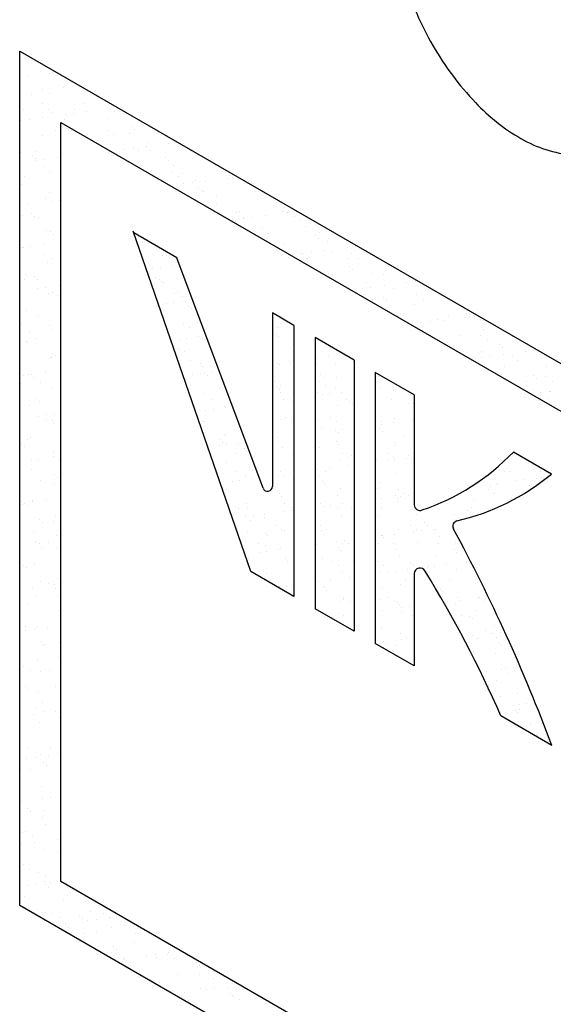
# Model space of a CAD drawing. Extents: x -5 to 49.3, y -32.7 to 50.7.
# Drawn here: x 2.6 to 3.4, y 8.6 to 10.1 of the extents above; entities that cross this region are included whole.
import ezdxf

# ---------------------------------------------------------------- set-up
doc = ezdxf.new("R2010")
doc.units = 0
doc.header["$MEASUREMENT"] = 0
doc.layers.get('0').update_dxf_attribs({"linetype": 'CONTINUOUS'})
doc.layers.add('OBJ', color=7, linetype='CONTINUOUS')

# ---------------------------------------------------------------- blocks, each defined once
blk = doc.blocks.new('*X1')
at = {"color": 0}
for p, q in [((2.5751, 9.9836), (2.5751, 9.9836)), ((2.5955, 9.991), (2.5955, 9.991)), ((2.609, 9.9881), (2.609, 9.9881)), ((2.5816, 9.956), (2.5816, 9.956)), ((2.5979, 9.9644), (2.5979, 9.9644)), ((2.6085, 9.9577), (2.6085, 9.9577)), ((2.6293, 9.9676), (2.6293, 9.9676)), ((2.5971, 9.9428), (2.5971, 9.9428)), ((2.661, 9.9425), (2.661, 9.9425)), ((2.6862, 9.9509), (2.6862, 9.9509)), ((2.5686, 9.9334), (2.5686, 9.9334)), ((2.6064, 9.9332), (2.6064, 9.9332)), ((2.6111, 9.929), (2.6111, 9.929)), ((2.6321, 9.9264), (2.6321, 9.9264)), ((2.6451, 9.9281), (2.6451, 9.9281)), ((2.6464, 9.9335), (2.6464, 9.9335)), ((2.6654, 9.9308), (2.6654, 9.9308)), ((2.6994, 9.9352), (2.6994, 9.9352)), ((2.708, 9.931), (2.708, 9.931)), ((2.5634, 9.9169), (2.5634, 9.9169)), ((2.5648, 9.9175), (2.5648, 9.9175)), ((2.5778, 9.9192), (2.5778, 9.9192)), ((2.5981, 9.9219), (2.5981, 9.9219)), ((2.6309, 9.9194), (2.6309, 9.9194)), ((2.6963, 9.9202), (2.6963, 9.9202)), ((2.5986, 9.8947), (2.5986, 9.8947)), ((2.6181, 9.9018), (2.6181, 9.9018)), ((2.6626, 9.8943), (2.6626, 9.8943)), ((2.696, 9.902), (2.696, 9.902)), ((2.7065, 9.8952), (2.7065, 9.8952)), ((2.7301, 9.8968), (2.7301, 9.8968)), ((2.7328, 9.9082), (2.7328, 9.9082)), ((2.7374, 9.904), (2.7374, 9.904)), ((2.7592, 9.8841), (2.7592, 9.8841)), ((2.7897, 9.8824), (2.7897, 9.8824)), ((2.5649, 9.8688), (2.5649, 9.8688)), ((2.5825, 9.8643), (2.5825, 9.8643)), ((2.5888, 9.8708), (2.5888, 9.8708)), ((2.7224, 9.8735), (2.7224, 9.8735)), ((2.7354, 9.8753), (2.7354, 9.8753)), ((2.7445, 9.8711), (2.7445, 9.8711)), ((2.7558, 9.8779), (2.7558, 9.8779)), ((2.7618, 9.8717), (2.7618, 9.8717)), ((2.8223, 9.8712), (2.8223, 9.8712)), ((2.5871, 9.8601), (2.5871, 9.8601)), ((2.5878, 9.8558), (2.5878, 9.8558)), ((2.6009, 9.8575), (2.6009, 9.8575)), ((2.6212, 9.8602), (2.6212, 9.8602)), ((2.7841, 9.8613), (2.7841, 9.8613)), ((2.7887, 9.857), (2.7887, 9.857)), ((2.7971, 9.8494), (2.7971, 9.8494)), ((2.8611, 9.8491), (2.8611, 9.8491)), ((2.6002, 9.8465), (2.6002, 9.8465)), ((2.6089, 9.8402), (2.6089, 9.8402)), ((2.794, 9.8395), (2.794, 9.8395)), ((2.8104, 9.8371), (2.8104, 9.8371)), ((2.8719, 9.8396), (2.8719, 9.8396)), ((2.5665, 9.8206), (2.5665, 9.8206)), ((2.571, 9.8324), (2.571, 9.8324)), ((2.8046, 9.8328), (2.8046, 9.8328)), ((2.8128, 9.8207), (2.8128, 9.8207)), ((2.8258, 9.8224), (2.8258, 9.8224)), ((2.8309, 9.826), (2.8309, 9.826)), ((2.8461, 9.8251), (2.8461, 9.8251)), ((2.8801, 9.8296), (2.8801, 9.8296)), ((2.8824, 9.8329), (2.8824, 9.8329)), ((2.8931, 9.8313), (2.8931, 9.8313)), ((2.8964, 9.8268), (2.8964, 9.8268)), ((2.609, 9.8082), (2.609, 9.8082)), ((2.8353, 9.8143), (2.8353, 9.8143)), ((2.8399, 9.8101), (2.8399, 9.8101)), ((2.8425, 9.8086), (2.8425, 9.8086)), ((2.9204, 9.8087), (2.9204, 9.8087)), ((2.5632, 9.7912), (2.5632, 9.7912)), ((2.5769, 9.7897), (2.5769, 9.7897)), ((2.6018, 9.7983), (2.6018, 9.7983)), ((2.6109, 9.7941), (2.6109, 9.7941)), ((2.6239, 9.7958), (2.6239, 9.7958)), ((2.8617, 9.7901), (2.8617, 9.7901)), ((2.8627, 9.801), (2.8627, 9.801)), ((2.9302, 9.8034), (2.9302, 9.8034)), ((2.9617, 9.7893), (2.9617, 9.7893)), ((2.5807, 9.7765), (2.5807, 9.7765)), ((2.8921, 9.777), (2.8921, 9.777)), ((2.898, 9.7787), (2.898, 9.7787)), ((2.9619, 9.7784), (2.9619, 9.7784)), ((2.9663, 9.7851), (2.9663, 9.7851)), ((2.9699, 9.7772), (2.9699, 9.7772)), ((2.9704, 9.7767), (2.9704, 9.7767)), ((2.9834, 9.7784), (2.9834, 9.7784)), ((2.5681, 9.7724), (2.5681, 9.7724)), ((2.585, 9.7713), (2.585, 9.7713)), ((2.5912, 9.7698), (2.5912, 9.7698)), ((2.8866, 9.7673), (2.8866, 9.7673)), ((2.8912, 9.7631), (2.8912, 9.7631)), ((2.9026, 9.7703), (2.9026, 9.7703)), ((2.9031, 9.7679), (2.9031, 9.7679)), ((2.9161, 9.7696), (2.9161, 9.7696)), ((2.9365, 9.7723), (2.9365, 9.7723)), ((2.9805, 9.7705), (2.9805, 9.7705)), ((2.9881, 9.7651), (2.9881, 9.7651)), ((2.6034, 9.7501), (2.6034, 9.7501)), ((2.6099, 9.7485), (2.6099, 9.7485)), ((2.6145, 9.7443), (2.6145, 9.7443)), ((2.9318, 9.7552), (2.9318, 9.7552)), ((2.9406, 9.7461), (2.9406, 9.7461)), ((2.9972, 9.7561), (2.9972, 9.7561)), ((3.0184, 9.7463), (3.0184, 9.7463)), ((2.9635, 9.7302), (2.9635, 9.7302)), ((3.013, 9.7423), (3.013, 9.7423)), ((3.0176, 9.7381), (3.0176, 9.7381)), ((3.031, 9.7326), (3.031, 9.7326)), ((2.5667, 9.7236), (2.5667, 9.7236)), ((2.5697, 9.7243), (2.5697, 9.7243)), ((2.5797, 9.7253), (2.5797, 9.7253)), ((2.6, 9.728), (2.6, 9.728)), ((2.9901, 9.7146), (2.9901, 9.7146)), ((2.9935, 9.715), (2.9935, 9.715)), ((3.0065, 9.7168), (3.0065, 9.7168)), ((3.0268, 9.7194), (3.0268, 9.7194)), ((3.0393, 9.7182), (3.0393, 9.7182)), ((3.0608, 9.7239), (3.0608, 9.7239)), ((3.068, 9.7147), (3.068, 9.7147)), ((3.0738, 9.7256), (3.0738, 9.7256)), ((2.6009, 9.7139), (2.6009, 9.7139)), ((2.6049, 9.702), (2.6049, 9.702)), ((2.6114, 9.7071), (2.6114, 9.7071)), ((2.9988, 9.7079), (2.9988, 9.7079)), ((3.0007, 9.7079), (3.0007, 9.7079)), ((3.0627, 9.7076), (3.0627, 9.7076)), ((3.0785, 9.708), (3.0785, 9.708)), ((3.0326, 9.6845), (3.0326, 9.6845)), ((3.0642, 9.6954), (3.0642, 9.6954)), ((3.0688, 9.6912), (3.0688, 9.6912)), ((3.098, 9.6853), (3.098, 9.6853)), ((2.5712, 9.6761), (2.5712, 9.6761)), ((2.5715, 9.6828), (2.5715, 9.6828)), ((2.5859, 9.6796), (2.5859, 9.6796)), ((2.5906, 9.6754), (2.5906, 9.6754)), ((3.0386, 9.6837), (3.0386, 9.6837)), ((3.0906, 9.6712), (3.0906, 9.6712)), ((3.1165, 9.6838), (3.1165, 9.6838)), ((3.1511, 9.6711), (3.1511, 9.6711)), ((3.1641, 9.6728), (3.1641, 9.6728)), ((2.5897, 9.6619), (2.5897, 9.6619)), ((2.6027, 9.6636), (2.6027, 9.6636)), ((2.6123, 9.6554), (2.6123, 9.6554)), ((2.623, 9.6663), (2.623, 9.6663)), ((3.0838, 9.6622), (3.0838, 9.6622)), ((3.0968, 9.6639), (3.0968, 9.6639)), ((3.1171, 9.6666), (3.1171, 9.6666)), ((3.1318, 9.6618), (3.1318, 9.6618)), ((2.6065, 9.6538), (2.6065, 9.6538)), ((2.621, 9.6513), (2.621, 9.6513)), ((3.0882, 9.6521), (3.0882, 9.6521)), ((3.0987, 9.6454), (3.0987, 9.6454)), ((3.1154, 9.6484), (3.1154, 9.6484)), ((3.12, 9.6442), (3.12, 9.6442)), ((3.166, 9.6523), (3.166, 9.6523)), ((3.1766, 9.6455), (3.1766, 9.6455)), ((2.5728, 9.6279), (2.5728, 9.6279)), ((3.1418, 9.6243), (3.1418, 9.6243)), ((3.1635, 9.6368), (3.1635, 9.6368)), ((2.5917, 9.6202), (2.5917, 9.6202)), ((3.1367, 9.6212), (3.1367, 9.6212)), ((3.1742, 9.6094), (3.1742, 9.6094)), ((3.1872, 9.6111), (3.1872, 9.6111)), ((3.1988, 9.6145), (3.1988, 9.6145)), ((3.2075, 9.6138), (3.2075, 9.6138)), ((3.2145, 9.6214), (3.2145, 9.6214)), ((3.2415, 9.6182), (3.2415, 9.6182)), ((3.2418, 9.6234), (3.2418, 9.6234)), ((3.2464, 9.6192), (3.2464, 9.6192)), ((3.2545, 9.6199), (3.2545, 9.6199)), ((3.2628, 9.6142), (3.2628, 9.6142)), ((2.5666, 9.6065), (2.5666, 9.6065)), ((2.5788, 9.5957), (2.5788, 9.5957)), ((2.6081, 9.6056), (2.6081, 9.6056)), ((2.6128, 9.6002), (2.6128, 9.6002)), ((3.2682, 9.5993), (3.2682, 9.5993)), ((2.5634, 9.5885), (2.5634, 9.5885)), ((2.5739, 9.5818), (2.5739, 9.5818)), ((2.5744, 9.5798), (2.5744, 9.5798)), ((2.5884, 9.5865), (2.5884, 9.5865)), ((3.2326, 9.5911), (3.2326, 9.5911)), ((3.2641, 9.5898), (3.2641, 9.5898)), ((3.2746, 9.5831), (3.2746, 9.5831)), ((3.2981, 9.5919), (3.2981, 9.5919)), ((3.2644, 9.566), (3.2644, 9.566)), ((3.2931, 9.5765), (3.2931, 9.5765)), ((3.2977, 9.5722), (3.2977, 9.5722)), ((3.3318, 9.5654), (3.3318, 9.5654)), ((3.3319, 9.5685), (3.3319, 9.5685)), ((3.3448, 9.5671), (3.3448, 9.5671)), ((2.6097, 9.5575), (2.6097, 9.5575)), ((2.6119, 9.5576), (2.6119, 9.5576)), ((2.6133, 9.5637), (2.6133, 9.5637)), ((2.6179, 9.5595), (2.6179, 9.5595)), ((3.2645, 9.5565), (3.2645, 9.5565)), ((3.2775, 9.5582), (3.2775, 9.5582)), ((3.2978, 9.5609), (3.2978, 9.5609)), ((3.3126, 9.5589), (3.3126, 9.5589)), ((3.3194, 9.5523), (3.3194, 9.5523)), ((3.2997, 9.5437), (3.2997, 9.5437)), ((3.3636, 9.5434), (3.3636, 9.5434)), ((2.5685, 9.5296), (2.5685, 9.5296)), ((2.576, 9.5316), (2.576, 9.5316)), ((2.5815, 9.5313), (2.5815, 9.5313)), ((2.5836, 9.5259), (2.5836, 9.5259)), ((2.6018, 9.534), (2.6018, 9.534)), ((3.3335, 9.5203), (3.3335, 9.5203)), ((3.3443, 9.5295), (3.3443, 9.5295)), ((3.3489, 9.5253), (3.3489, 9.5253)), ((3.3621, 9.5273), (3.3621, 9.5273)), ((3.3726, 9.5206), (3.3726, 9.5206)), ((2.5645, 9.5176), (2.5645, 9.5176)), ((2.5941, 9.5192), (2.5941, 9.5192)), ((2.6112, 9.5093), (2.6112, 9.5093)), ((3.3679, 9.5054), (3.3679, 9.5054)), ((3.3707, 9.5054), (3.3707, 9.5054)), ((2.5894, 9.4948), (2.5894, 9.4948)), ((2.594, 9.4906), (2.594, 9.4906)), ((3.3548, 9.5037), (3.3548, 9.5037)), ((3.3652, 9.4953), (3.3652, 9.4953)), ((2.5775, 9.4834), (2.5775, 9.4834)), ((2.5916, 9.4679), (2.5916, 9.4679)), ((2.6038, 9.4633), (2.6038, 9.4633)), ((2.6046, 9.4697), (2.6046, 9.4697)), ((2.6128, 9.4611), (2.6128, 9.4611)), ((2.6157, 9.4707), (2.6157, 9.4707)), ((2.6249, 9.4723), (2.6249, 9.4723)), ((2.6143, 9.4566), (2.6143, 9.4566)), ((2.5744, 9.4323), (2.5744, 9.4323)), ((2.5791, 9.4352), (2.5791, 9.4352)), ((2.5655, 9.4259), (2.5655, 9.4259)), ((2.5701, 9.4217), (2.5701, 9.4217)), ((2.5806, 9.4018), (2.5806, 9.4018)), ((2.5918, 9.4018), (2.5918, 9.4018)), ((2.6144, 9.4129), (2.6144, 9.4129)), ((2.6146, 9.4062), (2.6146, 9.4062)), ((2.624, 9.4007), (2.624, 9.4007)), ((2.5807, 9.3871), (2.5807, 9.3871)), ((2.6167, 9.379), (2.6167, 9.379)), ((2.6213, 9.3748), (2.6213, 9.3748)), ((2.5946, 9.3697), (2.5946, 9.3697)), ((2.616, 9.3648), (2.616, 9.3648)), ((2.6037, 9.3401), (2.6037, 9.3401)), ((2.5663, 9.338), (2.5663, 9.338)), ((2.5679, 9.3329), (2.5679, 9.3329)), ((2.5704, 9.3357), (2.5704, 9.3357)), ((2.5768, 9.3313), (2.5768, 9.3313)), ((2.5822, 9.3389), (2.5822, 9.3389)), ((2.5834, 9.3374), (2.5834, 9.3374)), ((2.5928, 9.3101), (2.5928, 9.3101)), ((2.6175, 9.3166), (2.6175, 9.3166)), ((2.5974, 9.3059), (2.5974, 9.3059)), ((2.6148, 9.3071), (2.6148, 9.3071)), ((2.5838, 9.2907), (2.5838, 9.2907)), ((2.6191, 9.2859), (2.6191, 9.2859)), ((2.5865, 9.2754), (2.5865, 9.2754)), ((2.5934, 9.274), (2.5934, 9.274)), ((2.597, 9.2686), (2.597, 9.2686)), ((2.6064, 9.2757), (2.6064, 9.2757)), ((2.6191, 9.2684), (2.6191, 9.2684)), ((2.5689, 9.2412), (2.5689, 9.2412)), ((2.5735, 9.237), (2.5735, 9.237)), ((2.5854, 9.2426), (2.5854, 9.2426)), ((2.6207, 9.2203), (2.6207, 9.2203)), ((2.5825, 9.2078), (2.5825, 9.2078)), ((2.5952, 9.217), (2.5952, 9.217)), ((2.6067, 9.2128), (2.6067, 9.2128)), ((2.6165, 9.2123), (2.6165, 9.2123)), ((2.6172, 9.206), (2.6172, 9.206)), ((2.587, 9.1944), (2.587, 9.1944)), ((2.6201, 9.1942), (2.6201, 9.1942)), ((2.5773, 9.1817), (2.5773, 9.1817)), ((2.6247, 9.19), (2.6247, 9.19)), ((2.6223, 9.1721), (2.6223, 9.1721)), ((2.5713, 9.1481), (2.5713, 9.1481)), ((2.5885, 9.1462), (2.5885, 9.1462)), ((2.6056, 9.1461), (2.6056, 9.1461)), ((2.5722, 9.1418), (2.5722, 9.1418)), ((2.5852, 9.1435), (2.5852, 9.1435)), ((2.5962, 9.1253), (2.5962, 9.1253)), ((2.5975, 9.1191), (2.5975, 9.1191)), ((2.6008, 9.1211), (2.6008, 9.1211)), ((2.6238, 9.1239), (2.6238, 9.1239)), ((2.6226, 9.1012), (2.6226, 9.1012)), ((2.5692, 9.0874), (2.5692, 9.0874)), ((2.5901, 9.098), (2.5901, 9.098)), ((2.5797, 9.0807), (2.5797, 9.0807)), ((2.5953, 9.0801), (2.5953, 9.0801)), ((2.6083, 9.0818), (2.6083, 9.0818)), ((2.6254, 9.0758), (2.6254, 9.0758)), ((2.5723, 9.0564), (2.5723, 9.0564)), ((2.6177, 9.0565), (2.6177, 9.0565)), ((2.5769, 9.0522), (2.5769, 9.0522)), ((2.5917, 9.0499), (2.5917, 9.0499)), ((2.5986, 9.0323), (2.5986, 9.0323)), ((2.564, 9.0112), (2.564, 9.0112)), ((2.5844, 9.0139), (2.5844, 9.0139)), ((2.5894, 9.0248), (2.5894, 9.0248)), ((2.5999, 9.0181), (2.5999, 9.0181)), ((2.6183, 9.0184), (2.6183, 9.0184)), ((2.5933, 9.0017), (2.5933, 9.0017)), ((2.6235, 9.0095), (2.6235, 9.0095)), ((2.5747, 8.9634), (2.5747, 8.9634)), ((2.5948, 8.9535), (2.5948, 8.9535)), ((2.6074, 8.9522), (2.6074, 8.9522)), ((2.6096, 8.9622), (2.6096, 8.9622)), ((2.6201, 8.9555), (2.6201, 8.9555)), ((2.5741, 8.9478), (2.5741, 8.9478)), ((2.5871, 8.9495), (2.5871, 8.9495)), ((2.5996, 8.9406), (2.5996, 8.9406)), ((2.6042, 8.9364), (2.6042, 8.9364)), ((2.5647, 8.9304), (2.5647, 8.9304)), ((2.5802, 8.9312), (2.5802, 8.9312)), ((2.5964, 8.9054), (2.5964, 8.9054)), ((2.5663, 8.8822), (2.5663, 8.8822)), ((2.5971, 8.8861), (2.5971, 8.8861)), ((2.6101, 8.8878), (2.6101, 8.8878)), ((2.5757, 8.8717), (2.5757, 8.8717)), ((2.5803, 8.8675), (2.5803, 8.8675)), ((2.6004, 8.8686), (2.6004, 8.8686)), ((2.598, 8.8572), (2.598, 8.8572)), ((2.6021, 8.8476), (2.6021, 8.8476)), ((2.5679, 8.8341), (2.5679, 8.8341)), ((2.5721, 8.8369), (2.5721, 8.8369)), ((2.5659, 8.8173), (2.5659, 8.8173)), ((2.5827, 8.8301), (2.5827, 8.8301)), ((2.5862, 8.8199), (2.5862, 8.8199)), ((2.6202, 8.8244), (2.6202, 8.8244)), ((2.5996, 8.809), (2.5996, 8.809)), ((2.6206, 8.806), (2.6206, 8.806)), ((2.5694, 8.7859), (2.5694, 8.7859)), ((2.5781, 8.7787), (2.5781, 8.7787)), ((2.5923, 8.7743), (2.5923, 8.7743)), ((2.6011, 8.7609), (2.6011, 8.7609)), ((2.6028, 8.7675), (2.6028, 8.7675)), ((2.6093, 8.7583), (2.6093, 8.7583)), ((2.5759, 8.7539), (2.5759, 8.7539)), ((2.5889, 8.7556), (2.5889, 8.7556)), ((2.603, 8.7559), (2.603, 8.7559)), ((2.6076, 8.7516), (2.6076, 8.7516)), ((2.6408, 8.7434), (2.6408, 8.7434)), ((2.571, 8.7377), (2.571, 8.7377)), ((2.6294, 8.7317), (2.6294, 8.7317)), ((2.6364, 8.7386), (2.6364, 8.7386)), ((2.6027, 8.7127), (2.6027, 8.7127)), ((2.6125, 8.7117), (2.6125, 8.7117)), ((2.6702, 8.7151), (2.6702, 8.7151)), ((2.6903, 8.7118), (2.6903, 8.7118)), ((2.623, 8.7049), (2.623, 8.7049)), ((2.6323, 8.6966), (2.6323, 8.6966)), ((2.6543, 8.7089), (2.6543, 8.7089)), ((2.6589, 8.7047), (2.6589, 8.7047)), ((2.6663, 8.701), (2.6663, 8.701)), ((2.6793, 8.7027), (2.6793, 8.7027)), ((2.6996, 8.7054), (2.6996, 8.7054)), ((2.7009, 8.7051), (2.7009, 8.7051)), ((2.638, 8.6904), (2.638, 8.6904)), ((2.6806, 8.6848), (2.6806, 8.6848)), ((2.702, 8.6901), (2.702, 8.6901)), ((2.661, 8.6808), (2.661, 8.6808)), ((2.6718, 8.6669), (2.6718, 8.6669)), ((2.7373, 8.6678), (2.7373, 8.6678)), ((2.7388, 8.6809), (2.7388, 8.6809)), ((2.7055, 8.6619), (2.7055, 8.6619)), ((2.7101, 8.6577), (2.7101, 8.6577)), ((2.79, 8.6526), (2.79, 8.6526)), ((2.7105, 8.6492), (2.7105, 8.6492)), ((2.7211, 8.6425), (2.7211, 8.6425)), ((2.7227, 8.6437), (2.7227, 8.6437)), ((2.7319, 8.6378), (2.7319, 8.6378)), ((2.7566, 8.6482), (2.7566, 8.6482)), ((2.7696, 8.6499), (2.7696, 8.6499)), ((2.7711, 8.6443), (2.7711, 8.6443)), ((2.7884, 8.6493), (2.7884, 8.6493)), ((2.7989, 8.6426), (2.7989, 8.6426)), ((2.8319, 8.6369), (2.8319, 8.6369)), ((2.8365, 8.6327), (2.8365, 8.6327)), ((2.7568, 8.615), (2.7568, 8.615)), ((2.759, 8.6183), (2.759, 8.6183)), ((2.7614, 8.6108), (2.7614, 8.6108)), ((2.8028, 8.6193), (2.8028, 8.6193)), ((2.8369, 8.6184), (2.8369, 8.6184)), ((2.8583, 8.6128), (2.8583, 8.6128)), ((2.8381, 8.597), (2.8381, 8.597)), ((2.847, 8.5954), (2.847, 8.5954)), ((2.86, 8.5971), (2.86, 8.5971)), ((2.8803, 8.5998), (2.8803, 8.5998)), ((2.902, 8.5967), (2.902, 8.5967)), ((2.8086, 8.5867), (2.8086, 8.5867)), ((2.813, 8.5909), (2.813, 8.5909)), ((2.8191, 8.58), (2.8191, 8.58)), ((2.8831, 8.59), (2.8831, 8.59)), ((2.8864, 8.5869), (2.8864, 8.5869)), ((2.8878, 8.5858), (2.8878, 8.5858)), ((2.897, 8.5802), (2.897, 8.5802)), ((2.9373, 8.5744), (2.9373, 8.5744))]:
    blk.add_line(p, q, dxfattribs=at)
blk = doc.blocks.new('*X0')
at = {"color": 0}
for p, q in [((4.2165, 1.3231), (4.2165, 1.3231)), ((4.2236, 1.3151), (4.2236, 1.3151)), ((4.227, 1.3164), (4.227, 1.3164)), ((4.2589, 1.2928), (4.2589, 1.2928)), ((4.265, 1.2922), (4.265, 1.2922)), ((4.2422, 1.2705), (4.2422, 1.2705)), ((4.2552, 1.2722), (4.2552, 1.2722)), ((4.2755, 1.2749), (4.2755, 1.2749)), ((4.2366, 1.2605), (4.2366, 1.2605)), ((4.2472, 1.2538), (4.2472, 1.2538)), ((4.253, 1.2507), (4.253, 1.2507)), ((4.2576, 1.2465), (4.2576, 1.2465)), ((4.2605, 1.2447), (4.2605, 1.2447)), ((4.2793, 1.2265), (4.2793, 1.2265)), ((4.2851, 1.2296), (4.2851, 1.2296)), ((4.2943, 1.2212), (4.2943, 1.2212)), ((4.2568, 1.1979), (4.2568, 1.1979)), ((4.2652, 1.2088), (4.2652, 1.2088)), ((4.2782, 1.2105), (4.2782, 1.2105)), ((4.2985, 1.2132), (4.2985, 1.2132)), ((4.3042, 1.2037), (4.3042, 1.2037)), ((4.3088, 1.1995), (4.3088, 1.1995)), ((4.2621, 1.1965), (4.2621, 1.1965)), ((4.2674, 1.1912), (4.2674, 1.1912)), ((4.2959, 1.1731), (4.2959, 1.1731)), ((4.3053, 1.167), (4.3053, 1.167)), ((4.4562, 1.1692), (4.4562, 1.1692)), ((4.461, 1.1673), (4.461, 1.1673)), ((4.2883, 1.1471), (4.2883, 1.1471)), ((4.3013, 1.1488), (4.3013, 1.1488)), ((4.3216, 1.1515), (4.3216, 1.1515)), ((4.3276, 1.148), (4.3276, 1.148)), ((4.457, 1.1546), (4.457, 1.1546)), ((4.4606, 1.1513), (4.4606, 1.1513)), ((4.277, 1.1353), (4.277, 1.1353)), ((4.2803, 1.1348), (4.2803, 1.1348)), ((4.2849, 1.1306), (4.2849, 1.1306)), ((4.4819, 1.1318), (4.4819, 1.1318)), ((4.2876, 1.1286), (4.2876, 1.1286)), ((4.2975, 1.1249), (4.2975, 1.1249)), ((4.4865, 1.1275), (4.4865, 1.1275)), ((4.5262, 1.1137), (4.5262, 1.1137)), ((4.5465, 1.1164), (4.5465, 1.1164)), ((4.5598, 1.1287), (4.5598, 1.1287)), ((4.3067, 1.1107), (4.3067, 1.1107)), ((4.3255, 1.1044), (4.3255, 1.1044)), ((4.3292, 1.0999), (4.3292, 1.0999)), ((4.4589, 1.1049), (4.4589, 1.1049)), ((4.4622, 1.1031), (4.4622, 1.1031)), ((4.4792, 1.1075), (4.4792, 1.1075)), ((4.4812, 1.1047), (4.4812, 1.1047)), ((4.5261, 1.1028), (4.5261, 1.1028)), ((4.5591, 1.1049), (4.5591, 1.1049)), ((4.3113, 1.0854), (4.3113, 1.0854)), ((4.3243, 1.0871), (4.3243, 1.0871)), ((4.3315, 1.0879), (4.3315, 1.0879)), ((4.3362, 1.0837), (4.3362, 1.0837)), ((4.3446, 1.0898), (4.3446, 1.0898)), ((4.5331, 1.0848), (4.5331, 1.0848)), ((4.5377, 1.0806), (4.5377, 1.0806)), ((4.5614, 1.0805), (4.5614, 1.0805)), ((4.6346, 1.0826), (4.6346, 1.0826)), ((4.299, 1.0767), (4.299, 1.0767)), ((4.3078, 1.066), (4.3078, 1.066)), ((4.3579, 1.0637), (4.3579, 1.0637)), ((4.4529, 1.073), (4.4529, 1.073)), ((4.4579, 1.0629), (4.4579, 1.0629)), ((4.4635, 1.0663), (4.4635, 1.0663)), ((4.5308, 1.0732), (4.5308, 1.0732)), ((4.5413, 1.0664), (4.5413, 1.0664)), ((4.5595, 1.0607), (4.5595, 1.0607)), ((4.6369, 1.0636), (4.6369, 1.0636)), ((4.3308, 1.0517), (4.3308, 1.0517)), ((4.4626, 1.0587), (4.4626, 1.0587)), ((4.4637, 1.0549), (4.4637, 1.0549)), ((4.5277, 1.0546), (4.5277, 1.0546)), ((4.5362, 1.0503), (4.5362, 1.0503)), ((4.5493, 1.052), (4.5493, 1.052)), ((4.5696, 1.0547), (4.5696, 1.0547)), ((4.6595, 1.0598), (4.6595, 1.0598)), ((4.6606, 1.0579), (4.6606, 1.0579)), ((4.6641, 1.0556), (4.6641, 1.0556)), ((4.3457, 1.0418), (4.3457, 1.0418)), ((4.3661, 1.0294), (4.3661, 1.0294)), ((4.3677, 1.0281), (4.3677, 1.0281)), ((4.4689, 1.0414), (4.4689, 1.0414)), ((4.482, 1.0432), (4.482, 1.0432)), ((4.4843, 1.0387), (4.4843, 1.0387)), ((4.563, 1.0323), (4.563, 1.0323)), ((4.5793, 1.0423), (4.5793, 1.0423)), ((4.5843, 1.0379), (4.5843, 1.0379)), ((4.5889, 1.0336), (4.5889, 1.0336)), ((4.6571, 1.0424), (4.6571, 1.0424)), ((4.6858, 1.0357), (4.6858, 1.0357)), ((4.6944, 1.0345), (4.6944, 1.0345)), ((4.3344, 1.0237), (4.3344, 1.0237)), ((4.3474, 1.0254), (4.3474, 1.0254)), ((4.4731, 1.0104), (4.4731, 1.0104)), ((4.551, 1.0106), (4.551, 1.0106)), ((4.6288, 1.0107), (4.6288, 1.0107)), ((4.6622, 1.0097), (4.6622, 1.0097)), ((4.328, 1.0034), (4.328, 1.0034)), ((4.3323, 1.0035), (4.3323, 1.0035)), ((4.334, 0.9948), (4.334, 0.9948)), ((4.4653, 1.0068), (4.4653, 1.0068)), ((4.4837, 1.0037), (4.4837, 1.0037)), ((4.5293, 1.0065), (4.5293, 1.0065)), ((4.5615, 1.0038), (4.5615, 1.0038)), ((4.6394, 1.004), (4.6394, 1.004)), ((4.6396, 0.9992), (4.6396, 0.9992)), ((4.6599, 1.0019), (4.6599, 1.0019)), ((4.6939, 1.0063), (4.6939, 1.0063)), ((4.3659, 0.9792), (4.3659, 0.9792)), ((4.3676, 0.9812), (4.3676, 0.9812)), ((4.458, 0.9753), (4.458, 0.9753)), ((4.5253, 0.9841), (4.5253, 0.9841)), ((4.5355, 0.9918), (4.5355, 0.9918)), ((4.5593, 0.9886), (4.5593, 0.9886)), ((4.5645, 0.9842), (4.5645, 0.9842)), ((4.5723, 0.9903), (4.5723, 0.9903)), ((4.6356, 0.9909), (4.6356, 0.9909)), ((4.6402, 0.9867), (4.6402, 0.9867)), ((4.6773, 0.9798), (4.6773, 0.9798)), ((4.696, 0.9863), (4.696, 0.9863)), ((4.3574, 0.962), (4.3574, 0.962)), ((4.3589, 0.972), (4.3589, 0.972)), ((4.3635, 0.9678), (4.3635, 0.9678)), ((4.3704, 0.9637), (4.3704, 0.9637)), ((4.3907, 0.9664), (4.3907, 0.9664)), ((4.4604, 0.9698), (4.4604, 0.9698)), ((4.4669, 0.9586), (4.4669, 0.9586)), ((4.5308, 0.9583), (4.5308, 0.9583)), ((4.5604, 0.969), (4.5604, 0.969)), ((4.565, 0.9647), (4.565, 0.9647)), ((4.6619, 0.9668), (4.6619, 0.9668)), ((4.6638, 0.9616), (4.6638, 0.9616)), ((4.3852, 0.9479), (4.3852, 0.9479)), ((4.4014, 0.9578), (4.4014, 0.9578)), ((4.4853, 0.947), (4.4853, 0.947)), ((4.5712, 0.948), (4.5712, 0.948)), ((4.5817, 0.9412), (4.5817, 0.9412)), ((4.5868, 0.9448), (4.5868, 0.9448)), ((4.649, 0.9481), (4.649, 0.9481)), ((4.6596, 0.9414), (4.6596, 0.9414)), ((4.6868, 0.944), (4.6868, 0.944)), ((4.3481, 0.9408), (4.3481, 0.9408)), ((4.3692, 0.933), (4.3692, 0.933)), ((4.4101, 0.9251), (4.4101, 0.9251)), ((4.5661, 0.936), (4.5661, 0.936)), ((4.5823, 0.9269), (4.5823, 0.9269)), ((4.6301, 0.9357), (4.6301, 0.9357)), ((4.6496, 0.9358), (4.6496, 0.9358)), ((4.6626, 0.9375), (4.6626, 0.9375)), ((4.683, 0.9402), (4.683, 0.9402)), ((4.6914, 0.9397), (4.6914, 0.9397)), ((4.893, 0.9367), (4.893, 0.9367)), ((4.3861, 0.9166), (4.3861, 0.9166)), ((4.403, 0.9096), (4.403, 0.9096)), ((4.4147, 0.9209), (4.4147, 0.9209)), ((4.4608, 0.9109), (4.4608, 0.9109)), ((4.464, 0.9168), (4.464, 0.9168)), ((4.4685, 0.9104), (4.4685, 0.9104)), ((4.4811, 0.9136), (4.4811, 0.9136)), ((4.5281, 0.9198), (4.5281, 0.9198)), ((4.5324, 0.9101), (4.5324, 0.9101)), ((4.5418, 0.9169), (4.5418, 0.9169)), ((4.5484, 0.9224), (4.5484, 0.9224)), ((4.6654, 0.9134), (4.6654, 0.9134)), ((4.8532, 0.9175), (4.8532, 0.9175)), ((4.8623, 0.9164), (4.8623, 0.9164)), ((4.9147, 0.9167), (4.9147, 0.9167)), ((4.9262, 0.916), (4.9262, 0.916)), ((4.3805, 0.9003), (4.3805, 0.9003)), ((4.3935, 0.9021), (4.3935, 0.9021)), ((4.4138, 0.9047), (4.4138, 0.9047)), ((4.5365, 0.9001), (4.5365, 0.9001)), ((4.5411, 0.8958), (4.5411, 0.8958)), ((4.638, 0.8979), (4.638, 0.8979)), ((4.8073, 0.8918), (4.8073, 0.8918)), ((4.8203, 0.8935), (4.8203, 0.8935)), ((4.8286, 0.8905), (4.8286, 0.8905)), ((4.8396, 0.8948), (4.8396, 0.8948)), ((4.8406, 0.8962), (4.8406, 0.8962)), ((4.8746, 0.9007), (4.8746, 0.9007)), ((4.8876, 0.9024), (4.8876, 0.9024)), ((4.8961, 0.8929), (4.8961, 0.8929)), ((4.9079, 0.9051), (4.9079, 0.9051)), ((4.3683, 0.8782), (4.3683, 0.8782)), ((4.3708, 0.8849), (4.3708, 0.8849)), ((4.4347, 0.8846), (4.4347, 0.8846)), ((4.4462, 0.8783), (4.4462, 0.8783)), ((4.4614, 0.8781), (4.4614, 0.8781)), ((4.466, 0.8739), (4.466, 0.8739)), ((4.5629, 0.8759), (4.5629, 0.8759)), ((4.5677, 0.8878), (4.5677, 0.8878)), ((4.5914, 0.8853), (4.5914, 0.8853)), ((4.6316, 0.8875), (4.6316, 0.8875)), ((4.6629, 0.8751), (4.6629, 0.8751)), ((4.6692, 0.8855), (4.6692, 0.8855)), ((4.6727, 0.8741), (4.6727, 0.8741)), ((4.6797, 0.8788), (4.6797, 0.8788)), ((4.6857, 0.8758), (4.6857, 0.8758)), ((4.7644, 0.8728), (4.7644, 0.8728)), ((4.8249, 0.8858), (4.8249, 0.8858)), ((4.8355, 0.8791), (4.8355, 0.8791)), ((4.3862, 0.8562), (4.3862, 0.8562)), ((4.4046, 0.8614), (4.4046, 0.8614)), ((4.47, 0.8623), (4.47, 0.8623)), ((4.534, 0.862), (4.534, 0.862)), ((4.5381, 0.8564), (4.5381, 0.8564)), ((4.5511, 0.8581), (4.5511, 0.8581)), ((4.5714, 0.8608), (4.5714, 0.8608)), ((4.6387, 0.8696), (4.6387, 0.8696)), ((4.6669, 0.8652), (4.6669, 0.8652)), ((4.6675, 0.8708), (4.6675, 0.8708)), ((4.7984, 0.8674), (4.7984, 0.8674)), ((4.8639, 0.8682), (4.8639, 0.8682)), ((4.8645, 0.872), (4.8645, 0.872)), ((4.3908, 0.852), (4.3908, 0.852)), ((4.4035, 0.8386), (4.4035, 0.8386)), ((4.4063, 0.854), (4.4063, 0.854)), ((4.4165, 0.8404), (4.4165, 0.8404)), ((4.4368, 0.843), (4.4368, 0.843)), ((4.4708, 0.8475), (4.4708, 0.8475)), ((4.4838, 0.8492), (4.4838, 0.8492)), ((4.4841, 0.8542), (4.4841, 0.8542)), ((4.562, 0.8543), (4.562, 0.8543)), ((4.5693, 0.8397), (4.5693, 0.8397)), ((4.5878, 0.8531), (4.5878, 0.8531)), ((4.6332, 0.8394), (4.6332, 0.8394)), ((4.6398, 0.8545), (4.6398, 0.8545)), ((4.6893, 0.8509), (4.6893, 0.8509)), ((4.7007, 0.8418), (4.7007, 0.8418)), ((4.7662, 0.8426), (4.7662, 0.8426)), ((4.7893, 0.85), (4.7893, 0.85)), ((4.7939, 0.8458), (4.7939, 0.8458)), ((4.7956, 0.8547), (4.7956, 0.8547)), ((4.4126, 0.832), (4.4126, 0.832)), ((4.4363, 0.8364), (4.4363, 0.8364)), ((4.4558, 0.8225), (4.4558, 0.8225)), ((4.5337, 0.8226), (4.5337, 0.8226)), ((4.6894, 0.8229), (4.6894, 0.8229)), ((4.7141, 0.8281), (4.7141, 0.8281)), ((4.7188, 0.8239), (4.7188, 0.8239)), ((4.763, 0.8213), (4.763, 0.8213)), ((4.3885, 0.8156), (4.3885, 0.8156)), ((4.4062, 0.8133), (4.4062, 0.8133)), ((4.4374, 0.8092), (4.4374, 0.8092)), ((4.4421, 0.805), (4.4421, 0.805)), ((4.4664, 0.8157), (4.4664, 0.8157)), ((4.4716, 0.8141), (4.4716, 0.8141)), ((4.5356, 0.8138), (4.5356, 0.8138)), ((4.539, 0.807), (4.539, 0.807)), ((4.5442, 0.8159), (4.5442, 0.8159)), ((4.639, 0.8062), (4.639, 0.8062)), ((4.6415, 0.8052), (4.6415, 0.8052)), ((4.6618, 0.8079), (4.6618, 0.8079)), ((4.6685, 0.8171), (4.6685, 0.8171)), ((4.6957, 0.8124), (4.6957, 0.8124)), ((4.6999, 0.8162), (4.6999, 0.8162)), ((4.7087, 0.8141), (4.7087, 0.8141)), ((4.7291, 0.8168), (4.7291, 0.8168)), ((4.7325, 0.8167), (4.7325, 0.8167)), ((4.4265, 0.7914), (4.4265, 0.7914)), ((4.4379, 0.7882), (4.4379, 0.7882)), ((4.5272, 0.7902), (4.5272, 0.7902)), ((4.5611, 0.7947), (4.5611, 0.7947)), ((4.5708, 0.7915), (4.5708, 0.7915)), ((4.5742, 0.7964), (4.5742, 0.7964)), ((4.5822, 0.7917), (4.5822, 0.7917)), ((4.6348, 0.7912), (4.6348, 0.7912)), ((4.6436, 0.8019), (4.6436, 0.8019)), ((4.66, 0.7919), (4.66, 0.7919)), ((4.7023, 0.7936), (4.7023, 0.7936)), ((4.7379, 0.792), (4.7379, 0.792)), ((4.7405, 0.804), (4.7405, 0.804)), ((4.7678, 0.7944), (4.7678, 0.7944)), ((4.4266, 0.777), (4.4266, 0.777)), ((4.4396, 0.7787), (4.4396, 0.7787)), ((4.4599, 0.7813), (4.4599, 0.7813)), ((4.4638, 0.7851), (4.4638, 0.7851)), ((4.5638, 0.7842), (4.5638, 0.7842)), ((4.5684, 0.78), (4.5684, 0.78)), ((4.6654, 0.782), (4.6654, 0.782)), ((4.7654, 0.7812), (4.7654, 0.7812)), ((4.77, 0.7769), (4.77, 0.7769)), ((4.4077, 0.7651), (4.4077, 0.7651)), ((4.4732, 0.7659), (4.4732, 0.7659)), ((4.476, 0.7599), (4.476, 0.7599)), ((4.4866, 0.7531), (4.4866, 0.7531)), ((4.5371, 0.7656), (4.5371, 0.7656)), ((4.5539, 0.76), (4.5539, 0.76)), ((4.5644, 0.7533), (4.5644, 0.7533)), ((4.5902, 0.7601), (4.5902, 0.7601)), ((4.6317, 0.7601), (4.6317, 0.7601)), ((4.6423, 0.7534), (4.6423, 0.7534)), ((4.6701, 0.7689), (4.6701, 0.7689)), ((4.6902, 0.7592), (4.6902, 0.7592)), ((4.6948, 0.755), (4.6948, 0.755)), ((4.7096, 0.7603), (4.7096, 0.7603)), ((4.7201, 0.7536), (4.7201, 0.7536)), ((4.734, 0.7686), (4.734, 0.7686)), ((4.7521, 0.7551), (4.7521, 0.7551)), ((4.7861, 0.7596), (4.7861, 0.7596)), ((4.7874, 0.7604), (4.7874, 0.7604)), ((4.7917, 0.757), (4.7917, 0.757)), ((4.4395, 0.7401), (4.4395, 0.7401)), ((4.5724, 0.7433), (4.5724, 0.7433)), ((4.6364, 0.743), (4.6364, 0.743)), ((4.6515, 0.7418), (4.6515, 0.7418)), ((4.6645, 0.7436), (4.6645, 0.7436)), ((4.6848, 0.7462), (4.6848, 0.7462)), ((4.7188, 0.7507), (4.7188, 0.7507)), ((4.7318, 0.7524), (4.7318, 0.7524)), ((4.7693, 0.7463), (4.7693, 0.7463)), ((4.4467, 0.7288), (4.4467, 0.7288)), ((4.4829, 0.7196), (4.4829, 0.7196)), ((4.5245, 0.729), (4.5245, 0.729)), ((4.5299, 0.7258), (4.5299, 0.7258)), ((4.5502, 0.7285), (4.5502, 0.7285)), ((4.5842, 0.733), (4.5842, 0.733)), ((4.6717, 0.7207), (4.6717, 0.7207)), ((4.6802, 0.7292), (4.6802, 0.7292)), ((4.7356, 0.7204), (4.7356, 0.7204)), ((4.7581, 0.7294), (4.7581, 0.7294)), ((4.8031, 0.7228), (4.8031, 0.7228)), ((4.4626, 0.717), (4.4626, 0.717)), ((4.4748, 0.7178), (4.4748, 0.7178)), ((4.5387, 0.7174), (4.5387, 0.7174)), ((4.5399, 0.7153), (4.5399, 0.7153)), ((4.5445, 0.7111), (4.5445, 0.7111)), ((4.6414, 0.7131), (4.6414, 0.7131)), ((4.7415, 0.7123), (4.7415, 0.7123)), ((4.7461, 0.708), (4.7461, 0.708)), ((4.5663, 0.6912), (4.5663, 0.6912)), ((4.574, 0.6951), (4.574, 0.6951)), ((4.5741, 0.6974), (4.5741, 0.6974)), ((4.5846, 0.6907), (4.5846, 0.6907)), ((4.6379, 0.6948), (4.6379, 0.6948)), ((4.6519, 0.6975), (4.6519, 0.6975)), ((4.6625, 0.6908), (4.6625, 0.6908)), ((4.6663, 0.6903), (4.6663, 0.6903)), ((4.6709, 0.6861), (4.6709, 0.6861)), ((4.7548, 0.6907), (4.7548, 0.6907)), ((4.7678, 0.6881), (4.7678, 0.6881)), ((4.7709, 0.6981), (4.7709, 0.6981)), ((4.7752, 0.6934), (4.7752, 0.6934)), ((4.8076, 0.6978), (4.8076, 0.6978)), ((4.8091, 0.6979), (4.8091, 0.6979)), ((4.8182, 0.6911), (4.8182, 0.6911)), ((4.8221, 0.6996), (4.8221, 0.6996)), ((4.5912, 0.6684), (4.5912, 0.6684)), ((4.6406, 0.6757), (4.6406, 0.6757)), ((4.6732, 0.6725), (4.6732, 0.6725)), ((4.6745, 0.6801), (4.6745, 0.6801)), ((4.6876, 0.6819), (4.6876, 0.6819)), ((4.8047, 0.6747), (4.8047, 0.6747)), ((4.553, 0.6641), (4.553, 0.6641)), ((4.5733, 0.6668), (4.5733, 0.6668)), ((4.6927, 0.6662), (4.6927, 0.6662)), ((4.7783, 0.6668), (4.7783, 0.6668)), ((4.7927, 0.6653), (4.7927, 0.6653)), ((4.7973, 0.6611), (4.7973, 0.6611)), ((4.6395, 0.6467), (4.6395, 0.6467)), ((4.6721, 0.6349), (4.6721, 0.6349)), ((4.7725, 0.6499), (4.7725, 0.6499)), ((4.8191, 0.6412), (4.8191, 0.6412)), ((4.8278, 0.6352), (4.8278, 0.6352)), ((4.8322, 0.6362), (4.8322, 0.6362)), ((4.8364, 0.6496), (4.8364, 0.6496)), ((4.8452, 0.6379), (4.8452, 0.6379)), ((4.6424, 0.6214), (4.6424, 0.6214)), ((4.647, 0.6172), (4.647, 0.6172)), ((4.6748, 0.6244), (4.6748, 0.6244)), ((4.6827, 0.6282), (4.6827, 0.6282)), ((4.7982, 0.6317), (4.7982, 0.6317)), ((4.8063, 0.6265), (4.8063, 0.6265)), ((4.8384, 0.6285), (4.8384, 0.6285)), ((4.844, 0.6184), (4.844, 0.6184)), ((4.6433, 0.6113), (4.6433, 0.6113)), ((4.6636, 0.614), (4.6636, 0.614)), ((4.7985, 0.6042), (4.7985, 0.6042)), ((4.838, 0.6015), (4.838, 0.6015)), ((4.8486, 0.6141), (4.8486, 0.6141)), ((4.6688, 0.5973), (4.6688, 0.5973)), ((4.8703, 0.5942), (4.8703, 0.5942)), ((4.8079, 0.5783), (4.8079, 0.5783)), ((4.8213, 0.57), (4.8213, 0.57)), ((4.848, 0.5726), (4.848, 0.5726)), ((4.8552, 0.5745), (4.8552, 0.5745)), ((4.8586, 0.5659), (4.8586, 0.5659)), ((4.8682, 0.5762), (4.8682, 0.5762)), ((4.8733, 0.5792), (4.8733, 0.5792)), ((4.8396, 0.5533), (4.8396, 0.5533)), ((4.8247, 0.5452), (4.8247, 0.5452)), ((4.8749, 0.531), (4.8749, 0.531)), ((4.8464, 0.5253), (4.8464, 0.5253)), ((4.8913, 0.5145), (4.8913, 0.5145)), ((4.8443, 0.5083), (4.8443, 0.5083)), ((4.8682, 0.51), (4.8682, 0.51)), ((4.8713, 0.5025), (4.8713, 0.5025)), ((4.8759, 0.4983), (4.8759, 0.4983)), ((4.8783, 0.5128), (4.8783, 0.5128)), ((4.8787, 0.5033), (4.8787, 0.5033)), ((4.9087, 0.5076), (4.9087, 0.5076)), ((4.8765, 0.4828), (4.8765, 0.4828)), ((4.9167, 0.4791), (4.9167, 0.4791)), ((4.8976, 0.4783), (4.8976, 0.4783)), ((4.9103, 0.4594), (4.9103, 0.4594)), ((4.9225, 0.4555), (4.9225, 0.4555)), ((4.9271, 0.4513), (4.9271, 0.4513))]:
    blk.add_line(p, q, dxfattribs=at)

msp = doc.modelspace()

# ---------------------------------------------------------------- linework, layer by layer
at = {"layer": 'OBJ', "color": 7}
for p, q in [((2.5632, 10.0224), (4.2903, 9.0252)), ((2.5632, 8.724), (2.5632, 10.0224)), ((2.6257, 9.9141), (4.2278, 8.9891)), ((2.6257, 8.7601), (2.6257, 9.9141)), ((2.9144, 9.2315), (2.7356, 9.7491)), ((2.8018, 9.7086), (2.7366, 9.7463)), ((2.933, 9.3582), (2.8018, 9.7086)), ((2.98, 9.6057), (2.9473, 9.6246)), ((2.9473, 9.6246), (2.9473, 9.3608)), ((2.98, 9.6057), (2.98, 9.1936)), ((3.0123, 9.5871), (3.0123, 9.175)), ((3.0715, 9.553), (3.0123, 9.5871)), ((3.0715, 9.553), (3.0715, 9.1408)), ((3.1037, 9.5343), (3.1037, 9.1222)), ((3.1629, 9.5002), (3.1037, 9.5343)), ((3.1629, 9.5002), (3.1629, 9.333)), ((3.3715, 9.3797), (3.3135, 9.4132)), ((2.98, 9.1936), (2.9144, 9.2315)), ((3.1629, 9.2284), (3.1629, 9.088)), ((3.0715, 9.1408), (3.0123, 9.175)), ((3.1629, 9.088), (3.1037, 9.1222)), ((3.3719, 8.9673), (3.2946, 9.012)), ((4.2278, 7.8351), (2.6257, 8.7601)), ((4.2903, 7.7268), (2.5632, 8.724))]:
    msp.add_line(p, q, dxfattribs=at)
msp.add_lwpolyline([(3.1911, 10.0312, 0.058752), (3.2558, 9.9444, 0.072341), (3.325, 9.8898, 0.106617), (3.4035, 9.8646, 0.156851), (3.459, 9.8765, 0.156851), (3.4971, 9.9186, 0.106617), (3.5145, 9.9992, 0.072341), (3.5018, 10.0864, 0.058752), (3.459, 10.1859, 0.058752), (3.3942, 10.2727, 0.072341), (3.325, 10.3273, 0.106617), (3.2466, 10.3525, 0.156851), (3.1911, 10.3406, 0.156851), (3.153, 10.2985, 0.106617), (3.1356, 10.2179, 0.072341), (3.1483, 10.1307, 0.058752)], format="xyb", close=True, dxfattribs=at)
for centre, radius, start, end in [((3.0659, 9.6496), 0.3423, 288.5776, 316.3257), ((3.1508, 9.6451), 0.3451, 282.8216, 309.7497), ((2.9399, 9.3608), 0.00735, 200.5342, 0), ((3.1715, 9.333), 0.00856, 180, 293.8771), ((3.2301, 9.3004), 0.00856, 108.3073, 204.8044), ((0.9126, 8.0491), 2.6251, 20.4739, 28.3787), ((3.1715, 9.2284), 0.00856, 25.7277, 180), ((1.6628, 8.2966), 1.7818, 23.6711, 31.6725)]:
    msp.add_arc(centre, radius, start, end, dxfattribs=at)

# ---------------------------------------------------------------- block references
msp.add_blockref('*X1', (0, 0), dxfattribs=at)
at = {"layer": 'OBJ', "color": 7, "xscale": 0.875, "yscale": 0.875, "zscale": 0.875}
msp.add_blockref('*X0', (-0.9463, 8.5812), dxfattribs=at)

doc.saveas('drawing.dxf')
